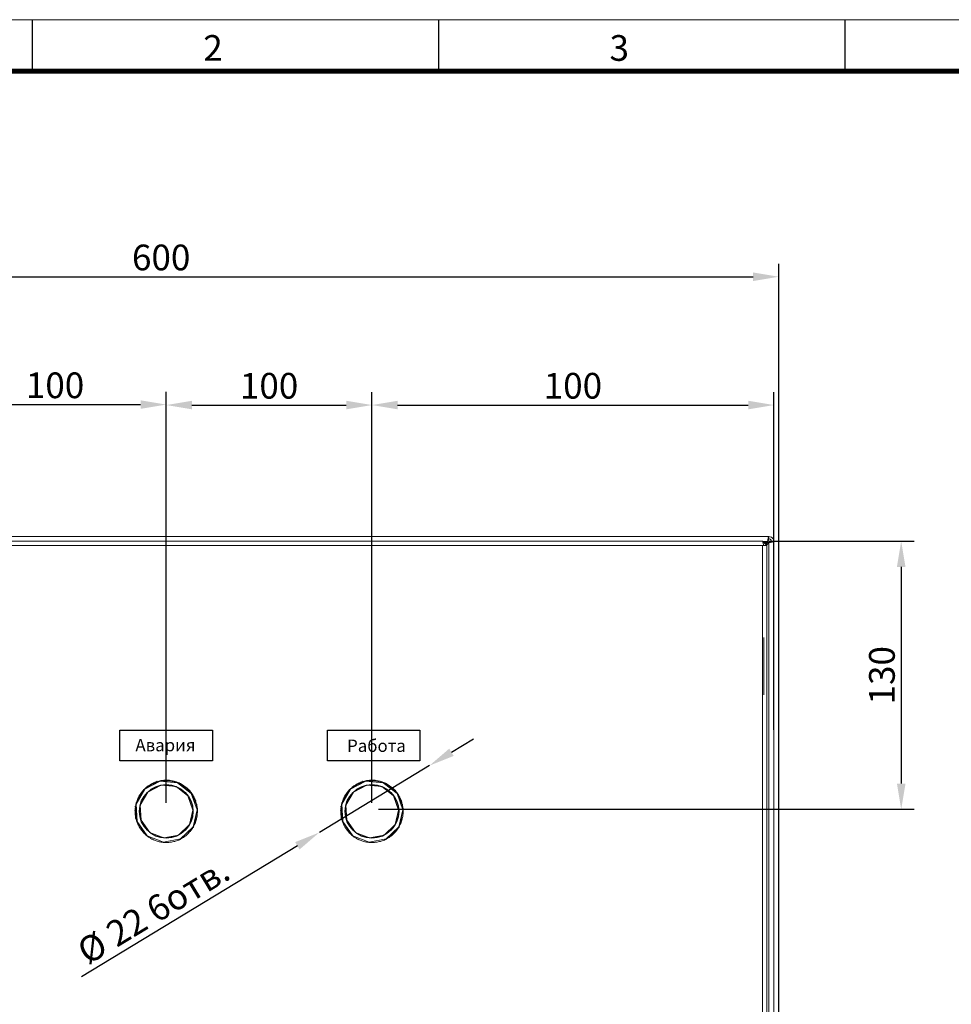
# Model space of a CAD drawing. Units: millimetres. Extents: x 0 to 6720, y 0 to 297.
# Drawn here: x 4598 to 4688, y 201 to 297 of the extents above; entities that cross this region are included whole.
import ezdxf

# ---------------------------------------------------------------- set-up
doc = ezdxf.new("R2010")
doc.units = ezdxf.units.MM
doc.layers.get('Defpoints').update_dxf_attribs({"color": 4})
for name, color, linetype, lineweight in [('1 Основная', 30, 'Continuous', 50), ('EPLAN578', 7, 'Continuous', 50), ('РАЗМЕРЫ', 3, 'Continuous', 25)]:
    doc.layers.add(name, color=color, linetype=linetype, lineweight=lineweight)
doc.layers.add('ЛИСТ', color=4, linetype='Continuous')
doc.styles.add('TEXT', font='isocpeur.ttf')
doc.dimstyles.new('ISO-25', dxfattribs={"dimtxt": 2.5, "dimasz": 2.5, "dimexe": 1.25, "dimexo": 0.625, "dimtad": 1, "dimdec": 0, "dimlfac": 5, "dimrnd": 1, "dimtxsty": 'TEXT', "dimcen": 2.5, "dimadec": 0, "dimazin": 0, "dimtfac": 1, "dimtmove": 0, "dimatfit": 3, "dimldrblk": 'DOT', "dimfxl": 0, "dimarcsym": 0})

# ---------------------------------------------------------------- blocks, each defined once
blk = doc.blocks.new('А3_1')
at = {"lineweight": 5}
blk.add_line((0, 297), (420, 297), dxfattribs=at)
for p, q in [((99, 292), (99, 297)), ((138.5, 292), (138.5, 297)), ((178, 292), (178, 297))]:
    blk.add_line(p, q)
at = {"const_width": 0.5}
blk.add_lwpolyline([(20, 5), (20, 292), (415, 292), (415, 5), (20, 5)], dxfattribs=at)
at = {"style": 'TEXT'}
for s, p in [('2', (115.602, 293)), ('3', (155.102, 293))]:
    blk.add_text(s, height=2.5, dxfattribs=at).set_placement(p)
blk = doc.blocks.new('*D304')
at = {"layer": 'Defpoints', "color": 0}
for p in [(4671.564, 272), (4551.489, 189.023), (4671.564, 177.3)]:
    blk.add_point(p, dxfattribs=at)
at = {"layer": 'РАЗМЕРЫ', "color": 0, "lineweight": -2}
for p, q in [((4551.489, 189.648), (4551.489, 273.25)), ((4671.564, 177.925), (4671.564, 273.25)), ((4553.989, 272), (4669.064, 272))]:
    blk.add_line(p, q, dxfattribs=at)
at = {"layer": 'РАЗМЕРЫ', "color": 0}
for points in [[(4553.989, 272.417), (4553.989, 271.583), (4551.489, 272)], [(4669.064, 271.583), (4669.064, 272.417), (4671.564, 272)]]:
    blk.add_solid(points, dxfattribs=at)
at = {"layer": 'РАЗМЕРЫ', "color": 0, "insert": (4611.506, 273.875), "char_height": 2.5, "attachment_point": 5, "style": 'TEXT'}
blk.add_mtext('\\A1;600', dxfattribs=at)
blk = doc.blocks.new('_Dot')
at = {"color": 0, "linetype": 'ByBlock', "lineweight": -2}
blk.add_line((-0.5, 0), (-1, 0), dxfattribs=at)
at = {"color": 0, "linetype": 'ByBlock', "const_width": 0.5}
blk.add_lwpolyline([(-0.25, 0, 1), (0.25, 0, 1)], format="xyb", close=True, dxfattribs=at)
blk = doc.blocks.new('*D310')
at = {"layer": 'Defpoints', "color": 0}
for p in [(4669.989, 246.28), (4632, 220.2), (4683.464, 220.2)]:
    blk.add_point(p, dxfattribs=at)
at = {"layer": 'РАЗМЕРЫ', "color": 0, "lineweight": -2}
for p, q in [((4670.614, 246.28), (4684.714, 246.28)), ((4683.464, 243.78), (4683.464, 222.7)), ((4632.625, 220.2), (4684.714, 220.2))]:
    blk.add_line(p, q, dxfattribs=at)
at = {"layer": 'РАЗМЕРЫ', "color": 0}
for points in [[(4683.881, 243.78), (4683.047, 243.78), (4683.464, 246.28)], [(4683.047, 222.7), (4683.881, 222.7), (4683.464, 220.2)]]:
    blk.add_solid(points, dxfattribs=at)
at = {"layer": 'РАЗМЕРЫ', "color": 0, "insert": (4681.589, 233.24), "char_height": 2.5, "attachment_point": 5, "rotation": 90, "style": 'TEXT'}
blk.add_mtext('\\A1;130', dxfattribs=at)
blk = doc.blocks.new('*D311')
at = {"layer": 'Defpoints', "color": 0}
for p in [(4612, 259.565), (4592, 220.2), (4612, 220.2)]:
    blk.add_point(p, dxfattribs=at)
at = {"layer": 'РАЗМЕРЫ', "color": 0, "lineweight": -2}
for p, q in [((4592, 220.825), (4592, 260.815)), ((4612, 220.825), (4612, 260.815)), ((4594.5, 259.565), (4609.5, 259.565))]:
    blk.add_line(p, q, dxfattribs=at)
at = {"layer": 'РАЗМЕРЫ', "color": 0}
for points in [[(4594.5, 259.981), (4594.5, 259.148), (4592, 259.565)], [(4609.5, 259.148), (4609.5, 259.981), (4612, 259.565)]]:
    blk.add_solid(points, dxfattribs=at)
at = {"layer": 'РАЗМЕРЫ', "color": 0, "insert": (4601.189, 261.44), "char_height": 2.5, "attachment_point": 5, "style": 'TEXT'}
blk.add_mtext('\\A1;100', dxfattribs=at)
blk = doc.blocks.new('*D312')
at = {"layer": 'Defpoints', "color": 0}
for p in [(4632, 259.519), (4612, 220.2), (4632, 220.2)]:
    blk.add_point(p, dxfattribs=at)
at = {"layer": 'РАЗМЕРЫ', "color": 0, "lineweight": -2}
for p, q in [((4612, 220.825), (4612, 260.769)), ((4632, 220.825), (4632, 260.769)), ((4614.5, 259.519), (4629.5, 259.519))]:
    blk.add_line(p, q, dxfattribs=at)
at = {"layer": 'РАЗМЕРЫ', "color": 0}
for points in [[(4614.5, 259.936), (4614.5, 259.102), (4612, 259.519)], [(4629.5, 259.102), (4629.5, 259.936), (4632, 259.519)]]:
    blk.add_solid(points, dxfattribs=at)
at = {"layer": 'РАЗМЕРЫ', "color": 0, "insert": (4622, 261.394), "char_height": 2.5, "attachment_point": 5, "style": 'TEXT'}
blk.add_mtext('\\A1;100', dxfattribs=at)
blk = doc.blocks.new('*D313')
at = {"layer": 'Defpoints', "color": 0}
for p in [(4671.084, 259.519), (4671.084, 227.3), (4632, 220.2)]:
    blk.add_point(p, dxfattribs=at)
at = {"layer": 'РАЗМЕРЫ', "color": 0, "lineweight": -2}
for p, q in [((4632, 220.825), (4632, 260.769)), ((4671.084, 227.925), (4671.084, 260.769)), ((4634.5, 259.519), (4668.584, 259.519))]:
    blk.add_line(p, q, dxfattribs=at)
at = {"layer": 'РАЗМЕРЫ', "color": 0}
for points in [[(4634.5, 259.936), (4634.5, 259.102), (4632, 259.519)], [(4668.584, 259.102), (4668.584, 259.936), (4671.084, 259.519)]]:
    blk.add_solid(points, dxfattribs=at)
at = {"layer": 'РАЗМЕРЫ', "color": 0, "insert": (4651.542, 261.394), "char_height": 2.5, "attachment_point": 5, "style": 'TEXT'}
blk.add_mtext('\\A1;100', dxfattribs=at)
blk = doc.blocks.new('*D314')
at = {"layer": 'Defpoints', "color": 0}
for p in [(4637.593, 224.449), (4626.887, 217.951)]:
    blk.add_point(p, dxfattribs=at)
at = {"layer": 'РАЗМЕРЫ', "color": 0, "lineweight": -2}
for p, q in [((4639.73, 225.746), (4641.867, 227.043)), ((4637.593, 224.449), (4626.887, 217.951)), ((4624.75, 216.654), (4603.752, 203.912))]:
    blk.add_line(p, q, dxfattribs=at)
at = {"layer": 'РАЗМЕРЫ', "color": 0}
for points in [[(4639.514, 226.102), (4639.946, 225.389), (4637.593, 224.449)], [(4624.966, 216.298), (4624.534, 217.011), (4626.887, 217.951)]]:
    blk.add_solid(points, dxfattribs=at)
at = {"layer": 'РАЗМЕРЫ', "color": 0, "insert": (4610.748, 210.35), "char_height": 2.5, "attachment_point": 5, "rotation": 31.25178, "style": 'TEXT'}
blk.add_mtext('\\A1;{\\Q0;%%C}{\\Q0 22 6отв.', dxfattribs=at)

msp = doc.modelspace()

# ---------------------------------------------------------------- linework, layer by layer
at = {"ltscale": 100}
for points in [[(4607.494, 227.901), (4616.494, 227.901), (4616.494, 224.901), (4607.494, 224.901)], [(4627.672, 227.901), (4636.672, 227.901), (4636.672, 224.901), (4627.672, 224.901)]]:
    msp.add_lwpolyline(points, close=True, dxfattribs=at)
for centre in [(4612, 220), (4632, 220)]:
    msp.add_circle(centre, 2.6)
at = {"layer": '1 Основная', "linetype": 'Continuous', "lineweight": 0, "ltscale": 4}
for p, q in [((4551.429, 246.28), (4653.716, 246.28)), ((4551.564, 246.74), (4670.604, 246.74)), ((4669.989, 246.28), (4670.199, 246.224)), ((4670.064, 246.26), (4670.526, 246.26)), ((4670.199, 246.224), (4670.353, 246.07)), ((4670.32, 246.103), (4670.477, 246.26)), ((4670.345, 246.078), (4670.526, 246.26)), ((4670.382, 245.961), (4670.604, 246.182)), ((4670.393, 245.922), (4670.604, 246.133)), ((4670.477, 246.26), (4670.544, 246.74)), ((4670.526, 246.26), (4670.594, 246.5)), ((4670.544, 246.74), (4670.594, 246.74)), ((4670.544, 246.5), (4670.594, 246.5)), ((4670.604, 246.74), (4670.844, 246.676)), ((4670.604, 246.182), (4670.844, 246.25)), ((4670.604, 246.133), (4670.604, 246.182)), ((4670.724, 246.468), (4670.812, 246.38)), ((4670.812, 246.38), (4670.844, 246.26)), ((4670.844, 246.676), (4671.02, 246.5)), ((4670.844, 246.2), (4671.084, 246.2)), ((4671.02, 246.5), (4671.084, 246.26)), ((4671.084, 246.26), (4671.084, 127.22)), ((4669.989, 245.86), (4669.989, 127.3)), ((4670.03, 245.86), (4670.07, 245.86)), ((4670.353, 246.07), (4670.409, 245.86)), ((4670.109, 236.92), (4670.109, 231.32))]:
    msp.add_line(p, q, dxfattribs=at)
for points in [[(4654.409, 246.28), (4669.989, 246.28), (4551.429, 246.28)], [(4670.409, 245.86), (4669.989, 246.28), (4670.109, 245.86)], [(4670.544, 246.74), (4670.544, 246.5), (4670.604, 246.5)], [(4670.604, 246.74), (4670.604, 246.5), (4670.724, 246.468)], [(4670.604, 127.298), (4670.604, 246.133), (4671.084, 246.2)], [(4670.844, 246.2), (4670.844, 246.26), (4671.084, 246.26)], [(4551.009, 245.86), (4670.409, 245.86), (4670.409, 127.3), (4551.009, 127.3)]]:
    msp.add_lwpolyline(points, dxfattribs=at)
at = {"layer": 'EPLAN578', "color": 0, "linetype": 'Continuous', "lineweight": 0, "ltscale": 4}
for p, q in [((4609.95, 222.231), (4610.029, 222.301)), ((4610.029, 222.301), (4610.115, 222.398)), ((4610.115, 222.398), (4610.161, 222.408)), ((4610.161, 222.408), (4610.246, 222.47)), ((4610.198, 221.874), (4611.498, 222.551)), ((4610.246, 222.47), (4610.333, 222.53)), ((4610.333, 222.53), (4610.422, 222.587)), ((4610.422, 222.587), (4610.43, 222.615)), ((4610.486, 222.59), (4611.42, 222.943)), ((4610.569, 222.671), (4610.663, 222.719)), ((4610.663, 222.719), (4610.77, 222.791)), ((4610.915, 222.829), (4611.015, 222.865)), ((4611.015, 222.865), (4611.13, 222.923)), ((4611.278, 222.943), (4611.381, 222.966)), ((4611.381, 222.966), (4611.485, 222.986)), ((4611.485, 222.986), (4611.503, 223.009)), ((4611.498, 222.551), (4612.956, 222.418)), ((4611.653, 223.01), (4611.758, 223.02)), ((4611.758, 223.02), (4611.864, 223.027)), ((4612.033, 223.03), (4612.139, 223.027)), ((4612.139, 223.027), (4612.244, 223.02)), ((4612.244, 223.02), (4612.309, 223.034)), ((4612.304, 222.985), (4613.104, 222.79)), ((4612.412, 223.002), (4612.517, 222.986)), ((4612.517, 222.986), (4612.621, 222.966)), ((4612.621, 222.966), (4612.785, 222.926)), ((4612.785, 222.926), (4612.887, 222.897)), ((4612.887, 222.897), (4612.988, 222.865)), ((4612.956, 222.418), (4614.112, 221.517)), ((4613.146, 222.805), (4613.243, 222.763)), ((4613.243, 222.763), (4613.339, 222.718)), ((4613.339, 222.718), (4613.386, 222.717)), ((4613.386, 222.717), (4613.488, 222.639)), ((4613.488, 222.639), (4613.58, 222.586)), ((4613.58, 222.586), (4613.669, 222.529)), ((4613.807, 222.432), (4613.891, 222.367)), ((4613.891, 222.367), (4613.973, 222.3)), ((4613.973, 222.3), (4614.002, 222.301)), ((4613.996, 222.24), (4614.437, 221.75)), ((4614.098, 222.186), (4614.173, 222.112)), ((4629.95, 222.231), (4630.029, 222.301)), ((4630.029, 222.301), (4630.115, 222.398)), ((4630.115, 222.398), (4630.161, 222.408)), ((4630.161, 222.408), (4630.246, 222.47)), ((4630.198, 221.874), (4631.498, 222.551)), ((4630.246, 222.47), (4630.333, 222.53)), ((4630.333, 222.53), (4630.422, 222.587)), ((4630.422, 222.587), (4630.43, 222.615)), ((4630.486, 222.59), (4631.42, 222.943)), ((4630.569, 222.671), (4630.663, 222.719)), ((4630.663, 222.719), (4630.77, 222.791)), ((4630.915, 222.829), (4631.015, 222.865)), ((4631.015, 222.865), (4631.13, 222.923)), ((4631.278, 222.943), (4631.381, 222.966)), ((4631.381, 222.966), (4631.485, 222.986)), ((4631.485, 222.986), (4631.503, 223.009)), ((4631.498, 222.551), (4632.956, 222.418)), ((4631.653, 223.01), (4631.758, 223.02)), ((4631.758, 223.02), (4631.864, 223.027)), ((4632.033, 223.03), (4632.139, 223.027)), ((4632.139, 223.027), (4632.244, 223.02)), ((4632.244, 223.02), (4632.309, 223.034)), ((4632.304, 222.985), (4633.104, 222.79)), ((4632.412, 223.002), (4632.517, 222.986)), ((4632.517, 222.986), (4632.621, 222.966)), ((4632.621, 222.966), (4632.785, 222.926)), ((4632.785, 222.926), (4632.887, 222.897)), ((4632.887, 222.897), (4632.988, 222.865)), ((4632.956, 222.418), (4634.112, 221.517)), ((4633.146, 222.805), (4633.243, 222.763)), ((4633.243, 222.763), (4633.339, 222.718)), ((4633.339, 222.718), (4633.386, 222.717)), ((4633.386, 222.717), (4633.488, 222.639)), ((4633.488, 222.639), (4633.58, 222.586)), ((4633.58, 222.586), (4633.669, 222.529)), ((4633.807, 222.432), (4633.891, 222.367)), ((4633.891, 222.367), (4633.973, 222.3)), ((4633.973, 222.3), (4634.002, 222.301)), ((4633.996, 222.24), (4634.437, 221.75)), ((4634.098, 222.186), (4634.173, 222.112)), ((4609.251, 221.2), (4609.921, 222.163)), ((4609.273, 221.32), (4609.32, 221.414)), ((4609.459, 221.651), (4609.519, 221.739)), ((4609.519, 221.739), (4609.581, 221.824)), ((4609.686, 221.957), (4609.756, 222.036)), ((4609.756, 222.036), (4609.829, 222.142)), ((4614.112, 221.517), (4614.597, 220.134)), ((4614.173, 222.112), (4614.245, 222.034)), ((4614.245, 222.034), (4614.26, 222.048)), ((4614.26, 222.048), (4614.289, 222.016)), ((4614.289, 222.016), (4614.303, 222)), ((4614.355, 221.906), (4614.421, 221.823)), ((4614.421, 221.823), (4614.483, 221.737)), ((4614.483, 221.737), (4614.523, 221.713)), ((4614.523, 221.713), (4614.535, 221.696)), ((4614.576, 221.596), (4614.63, 221.505)), ((4614.63, 221.505), (4614.681, 221.412)), ((4614.681, 221.412), (4614.718, 221.384)), ((4614.718, 221.384), (4614.728, 221.365)), ((4614.755, 221.26), (4614.798, 221.163)), ((4629.251, 221.2), (4629.921, 222.163)), ((4629.273, 221.32), (4629.32, 221.414)), ((4629.459, 221.651), (4629.519, 221.739)), ((4629.519, 221.739), (4629.581, 221.824)), ((4629.686, 221.957), (4629.756, 222.036)), ((4629.756, 222.036), (4629.829, 222.142)), ((4634.112, 221.517), (4634.597, 220.134)), ((4634.173, 222.112), (4634.245, 222.034)), ((4634.245, 222.034), (4634.26, 222.048)), ((4634.26, 222.048), (4634.289, 222.016)), ((4634.289, 222.016), (4634.303, 222)), ((4634.355, 221.906), (4634.421, 221.823)), ((4634.421, 221.823), (4634.483, 221.737)), ((4634.483, 221.737), (4634.523, 221.713)), ((4634.523, 221.713), (4634.535, 221.696)), ((4634.576, 221.596), (4634.63, 221.505)), ((4634.63, 221.505), (4634.681, 221.412)), ((4634.681, 221.412), (4634.718, 221.384)), ((4634.718, 221.384), (4634.728, 221.365)), ((4634.755, 221.26), (4634.798, 221.163)), ((4608.978, 220.223), (4608.988, 220.328)), ((4608.988, 220.478), (4608.991, 220.499)), ((4608.988, 220.328), (4609.001, 220.433)), ((4608.991, 220.499), (4609.011, 220.496)), ((4609.011, 220.496), (4609.03, 220.6)), ((4609.03, 220.6), (4609.053, 220.703)), ((4609.077, 220.872), (4609.097, 220.867)), ((4609.082, 220.695), (4609.251, 221.2)), ((4609.097, 220.867), (4609.129, 220.967)), ((4609.129, 220.967), (4609.164, 221.067)), ((4609.164, 221.067), (4609.203, 221.165)), ((4614.798, 221.163), (4614.837, 221.065)), ((4614.837, 221.065), (4614.863, 221.052)), ((4614.863, 221.052), (4614.877, 221.012)), ((4614.892, 220.905), (4614.922, 220.804)), ((4614.922, 220.804), (4614.948, 220.701)), ((4614.93, 220.645), (4614.996, 220.155)), ((4614.948, 220.701), (4614.967, 220.706)), ((4614.967, 220.706), (4614.972, 220.685)), ((4614.972, 220.685), (4614.981, 220.643)), ((4614.982, 220.535), (4614.999, 220.431)), ((4614.999, 220.431), (4615.012, 220.326)), ((4615.012, 220.326), (4615.032, 220.328)), ((4615.026, 220.157), (4615.038, 220.265)), ((4615.032, 220.328), (4615.038, 220.265)), ((4628.978, 220.223), (4628.988, 220.328)), ((4628.988, 220.478), (4628.991, 220.499)), ((4628.988, 220.328), (4629.001, 220.433)), ((4628.991, 220.499), (4629.011, 220.496)), ((4629.011, 220.496), (4629.03, 220.6)), ((4629.03, 220.6), (4629.053, 220.703)), ((4629.077, 220.872), (4629.097, 220.867)), ((4629.082, 220.695), (4629.251, 221.2)), ((4629.097, 220.867), (4629.129, 220.967)), ((4629.129, 220.967), (4629.164, 221.067)), ((4629.164, 221.067), (4629.203, 221.165)), ((4634.798, 221.163), (4634.837, 221.065)), ((4634.837, 221.065), (4634.863, 221.052)), ((4634.863, 221.052), (4634.877, 221.012)), ((4634.892, 220.905), (4634.922, 220.804)), ((4634.922, 220.804), (4634.948, 220.701)), ((4634.93, 220.645), (4634.996, 220.155)), ((4634.948, 220.701), (4634.967, 220.706)), ((4634.967, 220.706), (4634.972, 220.685)), ((4634.972, 220.685), (4634.981, 220.643)), ((4634.982, 220.535), (4634.999, 220.431)), ((4634.999, 220.431), (4635.012, 220.326)), ((4635.012, 220.326), (4635.032, 220.328)), ((4635.026, 220.157), (4635.038, 220.265)), ((4635.032, 220.328), (4635.038, 220.265)), ((4608.972, 220.117), (4608.978, 220.223)), ((4608.974, 219.843), (4608.981, 219.737)), ((4608.988, 219.674), (4609.001, 219.569)), ((4609.001, 219.569), (4609.018, 219.465)), ((4614.257, 218.709), (4614.597, 220.134)), ((4614.752, 218.806), (4614.996, 220.155)), ((4614.947, 219.297), (4614.97, 219.4)), ((4614.97, 219.4), (4614.989, 219.504)), ((4614.989, 219.504), (4615.009, 219.501)), ((4615.009, 219.501), (4615.012, 219.522)), ((4615.012, 219.672), (4615.022, 219.777)), ((4615.012, 219.522), (4615.016, 219.543)), ((4615.016, 219.543), (4615.019, 219.564)), ((4615.022, 219.777), (4615.028, 219.883)), ((4615.026, 220.157), (4615.03, 220.052)), ((4615.028, 219.883), (4615.048, 219.882)), ((4615.03, 220.052), (4615.05, 219.946)), ((4615.048, 219.882), (4615.05, 219.946)), ((4628.972, 220.117), (4628.978, 220.223)), ((4628.974, 219.843), (4628.981, 219.737)), ((4628.988, 219.674), (4629.001, 219.569)), ((4629.001, 219.569), (4629.018, 219.465)), ((4634.257, 218.709), (4634.597, 220.134)), ((4634.752, 218.806), (4634.996, 220.155)), ((4634.947, 219.297), (4634.97, 219.4)), ((4634.97, 219.4), (4634.989, 219.504)), ((4634.989, 219.504), (4635.009, 219.501)), ((4635.009, 219.501), (4635.012, 219.522)), ((4635.012, 219.672), (4635.022, 219.777)), ((4635.012, 219.522), (4635.016, 219.543)), ((4635.016, 219.543), (4635.019, 219.564)), ((4635.022, 219.777), (4635.028, 219.883)), ((4635.026, 220.157), (4635.03, 220.052)), ((4635.028, 219.883), (4635.048, 219.882)), ((4635.03, 220.052), (4635.05, 219.946)), ((4635.048, 219.882), (4635.05, 219.946)), ((4609.078, 219.196), (4609.108, 219.095)), ((4609.108, 219.095), (4609.13, 218.968)), ((4609.202, 218.837), (4609.245, 218.74)), ((4609.245, 218.74), (4609.29, 218.644)), ((4609.282, 218.616), (4609.29, 218.644)), ((4609.37, 218.495), (4609.424, 218.404)), ((4609.424, 218.404), (4609.482, 218.315)), ((4609.546, 219.14), (4610.401, 217.95)), ((4613.201, 217.694), (4614.257, 218.709)), ((4613.53, 217.419), (4614.604, 218.511)), ((4614.481, 218.261), (4614.541, 218.349)), ((4614.597, 218.438), (4614.614, 218.428)), ((4614.614, 218.428), (4614.635, 218.465)), ((4614.635, 218.465), (4614.646, 218.483)), ((4614.68, 218.586), (4614.727, 218.68)), ((4614.727, 218.68), (4614.772, 218.776)), ((4614.772, 218.776), (4614.799, 218.788)), ((4614.799, 218.788), (4614.815, 218.827)), ((4614.836, 218.933), (4614.871, 219.033)), ((4614.871, 219.033), (4614.903, 219.133)), ((4614.903, 219.133), (4614.923, 219.128)), ((4614.923, 219.128), (4614.934, 219.168)), ((4614.934, 219.168), (4614.94, 219.189)), ((4629.078, 219.196), (4629.108, 219.095)), ((4629.108, 219.095), (4629.13, 218.968)), ((4629.202, 218.837), (4629.245, 218.74)), ((4629.245, 218.74), (4629.29, 218.644)), ((4629.282, 218.616), (4629.29, 218.644)), ((4629.37, 218.495), (4629.424, 218.404)), ((4629.424, 218.404), (4629.482, 218.315)), ((4629.546, 219.14), (4630.401, 217.95)), ((4633.201, 217.694), (4634.257, 218.709)), ((4633.53, 217.419), (4634.604, 218.511)), ((4634.481, 218.261), (4634.541, 218.349)), ((4634.597, 218.438), (4634.614, 218.428)), ((4634.614, 218.428), (4634.635, 218.465)), ((4634.635, 218.465), (4634.646, 218.483)), ((4634.68, 218.586), (4634.727, 218.68)), ((4634.727, 218.68), (4634.772, 218.776)), ((4634.772, 218.776), (4634.799, 218.788)), ((4634.799, 218.788), (4634.815, 218.827)), ((4634.836, 218.933), (4634.871, 219.033)), ((4634.871, 219.033), (4634.903, 219.133)), ((4634.903, 219.133), (4634.923, 219.128)), ((4634.923, 219.128), (4634.934, 219.168)), ((4634.934, 219.168), (4634.94, 219.189)), ((4609.477, 218.287), (4609.482, 218.315)), ((4609.579, 218.177), (4609.645, 218.094)), ((4609.645, 218.094), (4609.713, 218.013)), ((4609.827, 217.888), (4609.902, 217.814)), ((4609.902, 217.814), (4609.98, 217.742)), ((4609.98, 217.742), (4610.027, 217.7)), ((4610.018, 217.748), (4610.155, 217.634)), ((4610.027, 217.7), (4610.109, 217.633)), ((4610.109, 217.633), (4610.193, 217.568)), ((4610.155, 217.634), (4611.727, 217.012)), ((4610.193, 217.568), (4610.279, 217.507)), ((4610.401, 217.95), (4611.763, 217.411)), ((4610.42, 217.414), (4610.512, 217.361)), ((4611.763, 217.411), (4613.201, 217.694)), ((4613.667, 217.47), (4613.754, 217.53)), ((4613.754, 217.53), (4613.839, 217.592)), ((4613.971, 217.699), (4614.05, 217.769)), ((4614.05, 217.769), (4614.127, 217.842)), ((4614.244, 217.964), (4614.314, 218.043)), ((4614.314, 218.043), (4614.38, 218.125)), ((4614.38, 218.125), (4614.422, 218.147)), ((4614.422, 218.147), (4614.435, 218.164)), ((4629.477, 218.287), (4629.482, 218.315)), ((4629.579, 218.177), (4629.645, 218.094)), ((4629.645, 218.094), (4629.713, 218.013)), ((4629.827, 217.888), (4629.902, 217.814)), ((4629.902, 217.814), (4629.98, 217.742)), ((4629.98, 217.742), (4630.027, 217.7)), ((4630.018, 217.748), (4630.155, 217.634)), ((4630.027, 217.7), (4630.109, 217.633)), ((4630.109, 217.633), (4630.193, 217.568)), ((4630.155, 217.634), (4631.727, 217.012)), ((4630.193, 217.568), (4630.279, 217.507)), ((4630.401, 217.95), (4631.763, 217.411)), ((4630.42, 217.414), (4630.512, 217.361)), ((4631.763, 217.411), (4633.201, 217.694)), ((4633.667, 217.47), (4633.754, 217.53)), ((4633.754, 217.53), (4633.839, 217.592)), ((4633.971, 217.699), (4634.05, 217.769)), ((4634.05, 217.769), (4634.127, 217.842)), ((4634.244, 217.964), (4634.314, 218.043)), ((4634.314, 218.043), (4634.38, 218.125)), ((4634.38, 218.125), (4634.422, 218.147)), ((4634.422, 218.147), (4634.435, 218.164)), ((4610.512, 217.361), (4610.605, 217.31)), ((4610.757, 217.237), (4610.854, 217.195)), ((4610.854, 217.195), (4610.953, 217.157)), ((4611.113, 217.103), (4611.215, 217.074)), ((4611.215, 217.074), (4611.317, 217.048)), ((4611.483, 217.014), (4611.588, 216.998)), ((4611.588, 216.998), (4611.693, 216.986)), ((4611.693, 216.986), (4611.733, 216.962)), ((4611.727, 217.012), (4613.386, 217.339)), ((4611.861, 216.973), (4611.967, 216.97)), ((4611.967, 216.97), (4612.073, 216.971)), ((4612.242, 216.98), (4612.347, 216.99)), ((4612.347, 216.99), (4612.452, 217.004)), ((4612.619, 217.034), (4612.722, 217.057)), ((4612.722, 217.057), (4612.824, 217.084)), ((4612.985, 217.135), (4613.085, 217.171)), ((4613.085, 217.171), (4613.183, 217.21)), ((4613.183, 217.21), (4613.21, 217.2)), ((4613.337, 217.281), (4613.431, 217.329)), ((4613.431, 217.329), (4613.523, 217.381)), ((4613.523, 217.381), (4613.533, 217.363)), ((4630.512, 217.361), (4630.605, 217.31)), ((4630.757, 217.237), (4630.854, 217.195)), ((4630.854, 217.195), (4630.953, 217.157)), ((4631.113, 217.103), (4631.215, 217.074)), ((4631.215, 217.074), (4631.317, 217.048)), ((4631.483, 217.014), (4631.588, 216.998)), ((4631.588, 216.998), (4631.693, 216.986)), ((4631.693, 216.986), (4631.733, 216.962)), ((4631.727, 217.012), (4633.386, 217.339)), ((4631.861, 216.973), (4631.967, 216.97)), ((4631.967, 216.97), (4632.073, 216.971)), ((4632.242, 216.98), (4632.347, 216.99)), ((4632.347, 216.99), (4632.452, 217.004)), ((4632.619, 217.034), (4632.722, 217.057)), ((4632.722, 217.057), (4632.824, 217.084)), ((4632.985, 217.135), (4633.085, 217.171)), ((4633.085, 217.171), (4633.183, 217.21)), ((4633.183, 217.21), (4633.21, 217.2)), ((4633.337, 217.281), (4633.431, 217.329)), ((4633.431, 217.329), (4633.523, 217.381)), ((4633.523, 217.381), (4633.533, 217.363))]:
    msp.add_line(p, q, dxfattribs=at)
for points in [[(4609.829, 222.142), (4609.873, 222.158), (4609.95, 222.231)], [(4610.486, 222.59), (4609.921, 222.163), (4611.42, 222.943)], [(4610.43, 222.615), (4610.477, 222.619), (4610.569, 222.671)], [(4610.77, 222.791), (4610.817, 222.79), (4610.915, 222.829)], [(4611.13, 222.923), (4611.176, 222.916), (4611.278, 222.943)], [(4613.104, 222.79), (4611.42, 222.943), (4612.304, 222.985)], [(4611.503, 223.009), (4611.548, 222.996), (4611.653, 223.01)], [(4611.864, 223.027), (4611.927, 223.029), (4612.033, 223.03)], [(4612.309, 223.034), (4612.307, 223.014), (4612.412, 223.002)], [(4612.988, 222.865), (4613.047, 222.843), (4613.146, 222.805)], [(4614.437, 221.75), (4613.104, 222.79), (4613.996, 222.24)], [(4613.669, 222.529), (4613.721, 222.493), (4613.807, 222.432)], [(4614.002, 222.301), (4614.02, 222.258), (4614.098, 222.186)], [(4629.829, 222.142), (4629.873, 222.158), (4629.95, 222.231)], [(4630.486, 222.59), (4629.921, 222.163), (4631.42, 222.943)], [(4630.43, 222.615), (4630.477, 222.619), (4630.569, 222.671)], [(4630.77, 222.791), (4630.817, 222.79), (4630.915, 222.829)], [(4631.13, 222.923), (4631.176, 222.916), (4631.278, 222.943)], [(4633.104, 222.79), (4631.42, 222.943), (4632.304, 222.985)], [(4631.503, 223.009), (4631.548, 222.996), (4631.653, 223.01)], [(4631.864, 223.027), (4631.927, 223.029), (4632.033, 223.03)], [(4632.309, 223.034), (4632.307, 223.014), (4632.412, 223.002)], [(4632.988, 222.865), (4633.047, 222.843), (4633.146, 222.805)], [(4634.437, 221.75), (4633.104, 222.79), (4633.996, 222.24)], [(4633.669, 222.529), (4633.721, 222.493), (4633.807, 222.432)], [(4634.002, 222.301), (4634.02, 222.258), (4634.098, 222.186)], [(4609.169, 219.007), (4609.082, 220.695), (4609.921, 222.163)], [(4609.203, 221.165), (4609.193, 221.193), (4609.21, 221.232)], [(4609.21, 221.232), (4609.228, 221.224), (4609.273, 221.32)], [(4609.32, 221.414), (4609.365, 221.535), (4609.375, 221.554)], [(4609.375, 221.554), (4609.403, 221.562), (4609.459, 221.651)], [(4609.546, 219.14), (4609.471, 220.603), (4610.198, 221.874)], [(4609.581, 221.824), (4609.578, 221.853), (4609.591, 221.87)], [(4609.591, 221.87), (4609.62, 221.875), (4609.686, 221.957)], [(4614.303, 222), (4614.287, 221.987), (4614.355, 221.906)], [(4614.996, 220.155), (4614.437, 221.75), (4614.93, 220.645)], [(4614.535, 221.696), (4614.518, 221.685), (4614.576, 221.596)], [(4614.728, 221.365), (4614.71, 221.356), (4614.755, 221.26)], [(4629.169, 219.007), (4629.082, 220.695), (4629.921, 222.163)], [(4629.203, 221.165), (4629.193, 221.193), (4629.21, 221.232)], [(4629.21, 221.232), (4629.228, 221.224), (4629.273, 221.32)], [(4629.32, 221.414), (4629.365, 221.535), (4629.375, 221.554)], [(4629.375, 221.554), (4629.403, 221.562), (4629.459, 221.651)], [(4629.546, 219.14), (4629.471, 220.603), (4630.198, 221.874)], [(4629.581, 221.824), (4629.578, 221.853), (4629.591, 221.87)], [(4629.591, 221.87), (4629.62, 221.875), (4629.686, 221.957)], [(4634.303, 222), (4634.287, 221.987), (4634.355, 221.906)], [(4634.996, 220.155), (4634.437, 221.75), (4634.93, 220.645)], [(4634.535, 221.696), (4634.518, 221.685), (4634.576, 221.596)], [(4634.728, 221.365), (4634.71, 221.356), (4634.755, 221.26)], [(4609.001, 220.433), (4608.984, 220.457), (4608.988, 220.478)], [(4609.053, 220.703), (4609.066, 220.832), (4609.077, 220.872)], [(4609.082, 220.695), (4609.072, 219.349), (4609.169, 219.007)], [(4614.877, 221.012), (4614.858, 221.005), (4614.892, 220.905)], [(4614.981, 220.643), (4614.962, 220.639), (4614.982, 220.535)], [(4629.001, 220.433), (4628.984, 220.457), (4628.988, 220.478)], [(4629.053, 220.703), (4629.066, 220.832), (4629.077, 220.872)], [(4629.082, 220.695), (4629.072, 219.349), (4629.169, 219.007)], [(4634.877, 221.012), (4634.858, 221.005), (4634.892, 220.905)], [(4634.981, 220.643), (4634.962, 220.639), (4634.982, 220.535)], [(4608.97, 220.054), (4608.951, 220.076), (4608.972, 220.117)], [(4608.981, 219.737), (4608.963, 219.714), (4608.988, 219.674)], [(4608.97, 220.054), (4608.97, 219.948), (4608.974, 219.843)], [(4609.018, 219.465), (4609.023, 219.336), (4609.033, 219.294)], [(4614.996, 220.155), (4614.604, 218.511), (4614.752, 218.806)], [(4615.019, 219.564), (4614.999, 219.567), (4615.012, 219.672)], [(4628.97, 220.054), (4628.951, 220.076), (4628.972, 220.117)], [(4628.981, 219.737), (4628.963, 219.714), (4628.988, 219.674)], [(4628.97, 220.054), (4628.97, 219.948), (4628.974, 219.843)], [(4629.018, 219.465), (4629.023, 219.336), (4629.033, 219.294)], [(4634.996, 220.155), (4634.604, 218.511), (4634.752, 218.806)], [(4635.019, 219.564), (4634.999, 219.567), (4635.012, 219.672)], [(4609.033, 219.294), (4609.052, 219.299), (4609.078, 219.196)], [(4609.13, 218.968), (4609.163, 218.935), (4609.202, 218.837)], [(4610.018, 217.748), (4609.169, 219.007), (4610.155, 217.634)], [(4609.282, 218.616), (4609.319, 218.588), (4609.37, 218.495)], [(4613.53, 217.419), (4613.386, 217.339), (4614.604, 218.511)], [(4614.593, 218.433), (4614.541, 218.349), (4614.597, 218.438)], [(4614.646, 218.483), (4614.629, 218.493), (4614.68, 218.586)], [(4614.815, 218.827), (4614.797, 218.835), (4614.836, 218.933)], [(4614.94, 219.189), (4614.921, 219.194), (4614.947, 219.297)], [(4629.033, 219.294), (4629.052, 219.299), (4629.078, 219.196)], [(4629.13, 218.968), (4629.163, 218.935), (4629.202, 218.837)], [(4630.018, 217.748), (4629.169, 219.007), (4630.155, 217.634)], [(4629.282, 218.616), (4629.319, 218.588), (4629.37, 218.495)], [(4633.53, 217.419), (4633.386, 217.339), (4634.604, 218.511)], [(4634.593, 218.433), (4634.541, 218.349), (4634.597, 218.438)], [(4634.646, 218.483), (4634.629, 218.493), (4634.68, 218.586)], [(4634.815, 218.827), (4634.797, 218.835), (4634.836, 218.933)], [(4634.94, 219.189), (4634.921, 219.194), (4634.947, 219.297)], [(4609.477, 218.287), (4609.517, 218.263), (4609.579, 218.177)], [(4609.713, 218.013), (4609.711, 217.984), (4609.755, 217.966), (4609.827, 217.888)], [(4610.279, 217.507), (4610.331, 217.471), (4610.42, 217.414)], [(4613.533, 217.363), (4613.578, 217.413), (4613.667, 217.47)], [(4613.839, 217.592), (4613.889, 217.631), (4613.971, 217.699)], [(4614.127, 217.842), (4614.171, 217.887), (4614.244, 217.964)], [(4614.435, 218.164), (4614.419, 218.176), (4614.481, 218.261)], [(4629.477, 218.287), (4629.517, 218.263), (4629.579, 218.177)], [(4629.713, 218.013), (4629.711, 217.984), (4629.755, 217.966), (4629.827, 217.888)], [(4630.279, 217.507), (4630.331, 217.471), (4630.42, 217.414)], [(4633.533, 217.363), (4633.578, 217.413), (4633.667, 217.47)], [(4633.839, 217.592), (4633.889, 217.631), (4633.971, 217.699)], [(4634.127, 217.842), (4634.171, 217.887), (4634.244, 217.964)], [(4634.435, 218.164), (4634.419, 218.176), (4634.481, 218.261)], [(4610.605, 217.31), (4610.661, 217.282), (4610.757, 217.237)], [(4610.953, 217.157), (4611.012, 217.135), (4611.113, 217.103)], [(4611.317, 217.048), (4611.379, 217.034), (4611.483, 217.014)], [(4611.733, 216.962), (4611.756, 216.98), (4611.861, 216.973)], [(4612.073, 216.971), (4612.136, 216.973), (4612.242, 216.98)], [(4612.452, 217.004), (4612.515, 217.014), (4612.619, 217.034)], [(4612.824, 217.084), (4612.885, 217.102), (4612.985, 217.135)], [(4613.21, 217.2), (4613.241, 217.236), (4613.337, 217.281)], [(4630.605, 217.31), (4630.661, 217.282), (4630.757, 217.237)], [(4630.953, 217.157), (4631.012, 217.135), (4631.113, 217.103)], [(4631.317, 217.048), (4631.379, 217.034), (4631.483, 217.014)], [(4631.733, 216.962), (4631.756, 216.98), (4631.861, 216.973)], [(4632.073, 216.971), (4632.136, 216.973), (4632.242, 216.98)], [(4632.452, 217.004), (4632.515, 217.014), (4632.619, 217.034)], [(4632.824, 217.084), (4632.885, 217.102), (4632.985, 217.135)], [(4633.21, 217.2), (4633.241, 217.236), (4633.337, 217.281)]]:
    msp.add_lwpolyline(points, dxfattribs=at)

# ---------------------------------------------------------------- block references
at = {"layer": 'ЛИСТ'}
msp.add_blockref('А3_1', (4500, 0), dxfattribs=at)

# ---------------------------------------------------------------- texts
at = {"linetype": 'Continuous', "ltscale": 100, "style": 'TEXT'}
msp.add_text('Работа', height=1.2, dxfattribs=at).set_placement((4629.586, 225.785))
at = {"ltscale": 100, "insert": (4609, 227.044), "char_height": 1.2, "width": 4.55357, "attachment_point": 1, "style": 'TEXT'}
msp.add_mtext('{\\fISOCPEUR|b0|i1|c0|p34;Авария}', dxfattribs=at)

# ---------------------------------------------------------------- dimensions: what is measured, and where the dimension line sits
at = {"layer": 'РАЗМЕРЫ'}
dim = msp.add_linear_dim(base=(4671.564, 272), p1=(4551.489, 189.023), p2=(4671.564, 177.3), dimstyle='ISO-25', override={"dimtoh": 1, "dimlfac": 5, "dimrnd": 1, "dimtxsty": 'TEXT', "dimsah": 1, "dimtolj": 1}, dxfattribs=at)
dim.commit()
dim.dimension.update_dxf_attribs({"geometry": '*D304', "text_midpoint": (4611.506, 272), "dimtype": 160})
dim = msp.add_linear_dim(base=(4612, 259.565), p1=(4592, 220.2), p2=(4612, 220.2), angle=0, dimstyle='ISO-25', override={"dimlfac": 5, "dimsah": 1, "dimtolj": 1}, dxfattribs=at)
dim.commit()
dim.dimension.update_dxf_attribs({"geometry": '*D311', "text_midpoint": (4601.189, 259.565), "dimtype": 160})
dim = msp.add_linear_dim(base=(4632, 259.519), p1=(4612, 220.2), p2=(4632, 220.2), dimstyle='ISO-25', override={"dimlfac": 5, "dimtxsty": 'TEXT', "dimsah": 1, "dimtolj": 1}, dxfattribs=at)
dim.commit()
dim.dimension.update_dxf_attribs({"geometry": '*D312', "text_midpoint": (4622, 261.394)})
dim = msp.add_linear_dim(base=(4671.084, 259.519), p1=(4632, 220.2), p2=(4671.084, 227.3), text='100', dimstyle='ISO-25', override={"dimlfac": 5, "dimsah": 1, "dimtolj": 1}, dxfattribs=at)
dim.commit()
dim.dimension.update_dxf_attribs({"geometry": '*D313', "text_midpoint": (4651.542, 261.394)})
dim = msp.add_linear_dim(base=(4683.464, 220.2), p1=(4669.989, 246.28), p2=(4632, 220.2), angle=90, dimstyle='ISO-25', override={"dimtoh": 1, "dimlfac": 5, "dimrnd": 1, "dimsah": 1, "dimtolj": 1}, dxfattribs=at)
dim.commit()
dim.dimension.update_dxf_attribs({"geometry": '*D310', "text_midpoint": (4681.589, 233.24)})
dim = msp.add_diameter_dim_2p(p1=(4637.593, 224.449), p2=(4626.887, 217.951), text='{\\Q0;%%C}{\\Q0 22 6отв.', dimstyle='ISO-25', override={"dimlfac": 5, "dimtxsty": 'TEXT', "dimsah": 1, "dimtmove": 1, "dimtolj": 1}, dxfattribs=at)
dim.commit()
dim.dimension.update_dxf_attribs({"geometry": '*D314', "text_midpoint": (4611.72, 208.747), "dimtype": 163})

doc.saveas('drawing.dxf')
